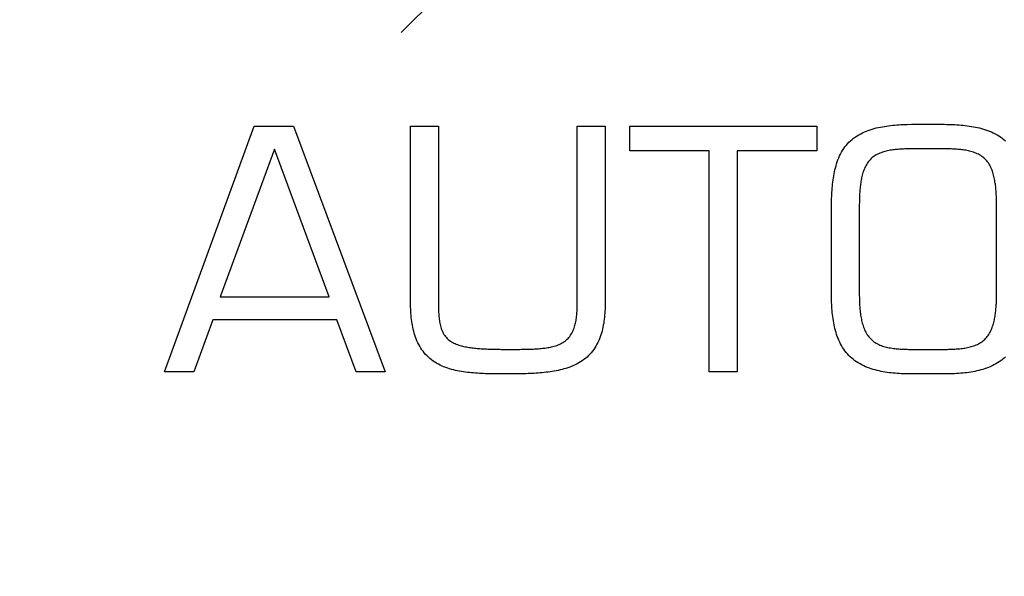
# Model space of a CAD drawing. Units: millimetres. Extents: x -3200 to 5262, y -3021 to 2395.
# Drawn here: x 5179 to 5196, y 2233 to 2243 of the extents above; entities that cross this region are included whole.
import ezdxf

# ---------------------------------------------------------------- set-up
doc = ezdxf.new("R2010")
doc.units = ezdxf.units.MM
for name, color, linetype in [('hatching-Schraffur', 5, 'Continuous'), ('insert point -Einfügepunkt', 1, 'Continuous'), ('outline-Körperkante', 7, 'Continuous'), ('Tormax Logo', 7, 'Continuous')]:
    doc.layers.add(name, color=color, linetype=linetype)
doc.layers.get('insert point -Einfügepunkt').off()

# ---------------------------------------------------------------- blocks, each defined once
blk = doc.blocks.new('SR_TEP_WA_DG')
at = {"layer": 'hatching-Schraffur'}
h = blk.add_hatch(dxfattribs=at)
h.set_pattern_fill('ANSI37', color=256, scale=4, style=0)
h.set_pattern_definition([(45, (-7834.862, -3270.47), (-8.980256, 8.980256), []), (135, (-7834.862, -3270.47), (-8.980256, -8.980256), [])])
edge = h.paths.add_edge_path()
edge.add_line((262.266, 244.016), (-99.906, 244.016))
edge.add_line((-99.906, 244.016), (-99.906, 0))
edge.add_line((0, 0), (-99.906, 0))
edge.add_line((0, 206.982), (262.266, 206.982))
edge.add_line((0, 206.982), (0, 0))
edge.add_line((262.266, 206.982), (262.266, 244.016))
blk = doc.blocks.new('SR_Kämpferprofil_Teleskop_vorne')
at = {"layer": 'hatching-Schraffur'}
h = blk.add_hatch(dxfattribs=at)
h.set_pattern_fill('ANSI31', color=256, scale=20, style=0)
h.set_pattern_definition([(45, (-581.1718, -522.789), (-1.767767, 1.767767), [])])
h.paths.add_polyline_path([(11, 6.99, -0.414214), (13, 8.99), (33.343, 8.99, -0.198961), (34.404, 8.55), (37.091, 5.863, 0.415341), (37.516, 5.863), (38.112, 6.463, 0.366138), (37.731, 6.992, -0.268444), (39.079, 8.336, 0.793231), (40.053, 8.336, -0.269339), (41.403, 6.987, 0.795387), (41.403, 6.013, -0.269515), (40.053, 4.662, 0.370193), (39.529, 5.048), (38.93, 4.449, 0.41408), (38.93, 4.025), (40.315, 2.639, 0.199031), (40.668, 2.492), (45.024, 2.492, 0.414214), (45.524, 2.992), (45.524, 3.992, 0.414214), (45.024, 4.492), (44.274, 4.492, -0.414214), (43.774, 4.992), (43.774, 8.392, -0.414214), (44.274, 8.892), (53.774, 8.892, -0.414214), (54.274, 8.392), (54.274, 4.992, -0.414214), (53.774, 4.492), (53.024, 4.492, 0.414214), (52.524, 3.992), (52.524, 2.992, 0.414214), (53.024, 2.492), (56.524, 2.492, 0.414214), (57.024, 2.992), (57.024, 7.392, -0.414214), (58.524, 8.892), (69.524, 8.892, -0.414214), (71.024, 7.392), (71.024, 2.992, 0.414214), (71.524, 2.492), (75.024, 2.492, 0.414214), (75.524, 2.992), (75.524, 3.992, 0.414214), (75.024, 4.492), (74.274, 4.492, -0.414214), (73.774, 4.992), (73.774, 8.392, -0.414214), (74.274, 8.892), (75.024, 8.892, 0.414214), (75.524, 9.392), (75.524, 9.892, -0.414214), (76.024, 10.392), (82.024, 10.392, -0.414214), (82.524, 9.892), (82.524, 9.392, 0.414214), (83.024, 8.892), (83.774, 8.892, -0.414214), (84.274, 8.392), (84.274, 4.992, -0.414214), (83.774, 4.492), (83.024, 4.492, 0.414214), (82.524, 3.992), (82.524, 2.992, 0.414214), (83.024, 2.492), (86.524, 2.492, 0.414214), (87.024, 2.992), (87.024, 8.892, -0.414214), (88.524, 10.392), (94.502, 10.392, -0.414214), (96.002, 8.892), (96.002, 3.492, 0.414214), (97.002, 2.492), (100.002, 2.492, 0.414214), (100.502, 2.992), (100.502, 3.992, 0.414214), (100.002, 4.492), (99.252, 4.492, -0.414214), (98.752, 4.992), (98.752, 8.392, -0.414214), (99.252, 8.892), (100.002, 8.892, 0.414214), (100.502, 9.392), (100.502, 9.892, -0.414214), (101.002, 10.392), (107.002, 10.392, -0.414214), (107.502, 9.892), (107.502, 9.392, 0.414214), (108.002, 8.892), (108.752, 8.892, -0.414214), (109.252, 8.392), (109.252, 4.992, -0.414214), (108.752, 4.492), (108.002, 4.492, 0.414214), (107.502, 3.992), (107.502, 2.992, 0.414214), (108.002, 2.492), (110.524, 2.492, 0.414214), (112.024, 3.992, -0.414214), (112.524, 4.492), (124.524, 4.492, 0.414214), (127.524, 7.492), (127.524, 8.992, -0.414214), (129.024, 10.492), (139.002, 10.492, 0.414214), (139.502, 10.992), (139.502, 12.49, 0.414214), (139.002, 12.99), (122.525, 12.99, 0.414214), (122.025, 12.49), (122.025, 11.492), (123.024, 10.492), (124.225, 10.492, -0.414214), (124.525, 10.192), (124.525, 8.292, -0.414214), (124.225, 7.992), (122.024, 7.992, 0.414214), (121.524, 7.492, -0.414214), (121.024, 6.992), (116.024, 6.992, -0.414214), (115.524, 7.492, 0.414214), (115.024, 7.992), (112.824, 7.992, -0.414214), (112.524, 8.292), (112.524, 10.192, -0.414214), (112.824, 10.492), (114.024, 10.492), (115.024, 11.492), (115.024, 12.49, 0.414214), (114.524, 12.99), (26.444, 12.99, 0.131651), (26.294, 12.95), (25.502, 12.492), (24.709, 12.95, 0.131651), (24.559, 12.99), (-2.5, 12.99, 0.414214), (-3, 12.49), (-3, 0.491, 0.414214), (-2.5, -0.009), (-2, -0.009, 0.414214), (0, 1.991), (0, 7.491, -0.414217), (0.5, 7.991), (6.5, 7.991, -0.414214), (7, 7.491), (7, -32.922, -0.414211), (6.5, -33.422), (3.5, -33.422, 0.414211), (3, -33.922), (3, -35.922, 0.414214), (3.5, -36.422), (6.5, -36.422, -0.414214), (7, -36.922), (7, -42.946, -0.414214), (6.5, -43.446), (1.5, -43.446, 0.414214), (1, -43.946), (1, -45.946, 0.414214), (1.5, -46.446), (6.5, -46.446, -0.414214), (7, -46.946), (7, -59.167, -0.414214), (6.5, -59.667), (0.5, -59.667, -0.414214), (0, -59.167), (0, -53.167, 0.414214), (-0.5, -52.667), (-2.5, -52.667, 0.414214), (-3, -53.167), (-3, -62.167, 0.414214), (-2.5, -62.667), (6.5, -62.667, -0.414214), (7, -63.167), (7, -69.17, 0.090538), (7.032, -69.347), (8.49, -73.206), (8.49, -93.332, 0.19891), (9.369, -95.453), (17.045, -103.129, 0.198912), (19.166, -104.008), (22.002, -104.008, -0.414214), (23.002, -105.008), (23.002, -107.064, 0.325938), (34.002, -102.834), (34.002, -93.008, 0.414214), (33.502, -92.508), (32.502, -92.508, 0.414214), (32.002, -93.008), (32.002, -98.008, -0.414214), (31.502, -98.508), (26.985, -98.508, 0.6742), (24.018, -98.508), (19.502, -98.508, -0.414214), (19.002, -98.008), (19.002, -93.008, 0.414214), (18.502, -92.508), (17.502, -92.508, 0.414214), (17.002, -93.008), (17.002, -96.222, -0.668178), (16.148, -96.575), (12.637, -93.064, -0.198911), (12.49, -92.71), (12.49, -72.436, 0.090536), (12.458, -72.26), (11, -68.4)])
blk = doc.blocks.new('313859_TEP_Verschalung')
at = {"layer": 'hatching-Schraffur'}
h = blk.add_hatch(dxfattribs=at)
h.set_pattern_fill('ANSI31', color=256, style=0)
h.set_pattern_definition([(45, (-381.905, -320.474), (-2.245064, 2.245064), [])])
edge = h.paths.add_edge_path()
edge.add_arc((-2.046, -1.436), 1.9, 274.8503, 335.1562, ccw=False)
edge.add_arc((-2.385, -3.356), 0.5, 3.1154, 124.9999)
edge.add_line((-2.671, -2.946), (-3.003, -3.179))
edge.add_arc((-2.716, -3.589), 0.5, 125.0742, 232.8813)
edge.add_arc((0, 0), 5.001, 232.8813, 359.9783)
edge.add_arc((5.5, -0.002), 0.5, 90, 179.9783, ccw=False)
edge.add_line((5.5, 0.498), (7.001, 0.498))
edge.add_arc((7.001, -0.002), 0.5, 0, 90, ccw=False)
edge.add_line((7.501, -0.002), (7.501, -69.502))
edge.add_arc((7.001, -69.502), 0.5, 270.0002, 360, ccw=False)
edge.add_line((7.001, -70.002), (6.001, -70.002))
edge.add_arc((6.001, -70.502), 0.5, 90.0002, 180)
edge.add_line((5.501, -70.502), (5.501, -72.502))
edge.add_arc((6.001, -72.502), 0.5, 180, 270)
edge.add_line((6.001, -73.002), (7.001, -73.002))
edge.add_arc((7.001, -73.502), 0.5, 0, 90, ccw=False)
edge.add_line((7.501, -73.502), (7.501, -140.502))
edge.add_arc((7.001, -140.502), 0.5, -90, 0, ccw=False)
edge.add_line((7.001, -141.002), (3.207, -141.002))
edge.add_arc((3.207, -140.702), 0.3, 185.0002, 270, ccw=False)
edge.add_line((2.908, -140.728), (2.825, -139.776))
edge.add_arc((2.526, -139.802), 0.3, 5.0002, 90)
edge.add_line((2.526, -139.502), (1.001, -139.502))
edge.add_arc((1.172, -142.002), 2.506, 93.9194, 266.0806)
edge.add_line((1.001, -144.502), (2.526, -144.502))
edge.add_arc((2.526, -144.202), 0.3, 270, 354.9997)
edge.add_line((2.825, -144.228), (2.908, -143.276))
edge.add_arc((3.207, -143.302), 0.3, 90, 174.9997, ccw=False)
edge.add_line((3.207, -143.002), (7.001, -143.002))
edge.add_arc((7.001, -143.502), 0.5, 0, 90, ccw=False)
edge.add_line((7.501, -143.502), (7.501, -162.002))
edge.add_arc((7.001, -162.002), 0.5, -90, 0, ccw=False)
edge.add_line((7.001, -162.502), (3.001, -162.502))
edge.add_arc((3.001, -163.002), 0.5, 90, 180.0002)
edge.add_line((2.501, -163.002), (2.501, -166.002))
edge.add_arc((3.001, -166.002), 0.5, 180.0002, 270)
edge.add_line((3.001, -166.502), (3.794, -166.502))
edge.add_arc((3.794, -166.002), 0.5, 270, 315)
edge.add_line((4.148, -166.356), (4.855, -165.648))
edge.add_arc((4.501, -165.295), 0.5, 315, 360)
edge.add_line((5.001, -165.295), (5.001, -165.002))
edge.add_arc((5.501, -165.002), 0.5, 90, 180, ccw=False)
edge.add_line((5.501, -164.502), (7.001, -164.502))
edge.add_arc((7.001, -165.002), 0.5, 0, 90, ccw=False)
edge.add_line((7.501, -165.002), (7.501, -176.002))
edge.add_arc((7.001, -176.002), 0.5, -89.9996, 0, ccw=False)
edge.add_line((7.001, -176.502), (5.501, -176.502))
edge.add_arc((5.501, -176.002), 0.5, 180, 270.0004, ccw=False)
edge.add_line((5.001, -176.002), (5.001, -175.709))
edge.add_arc((4.501, -175.709), 0.5, 0, 45)
edge.add_line((4.855, -175.356), (4.148, -174.648))
edge.add_arc((3.794, -175.002), 0.5, 45, 90)
edge.add_line((3.794, -174.502), (3.001, -174.502))
edge.add_arc((3.001, -175.002), 0.5, 90, 180)
edge.add_line((2.501, -175.002), (2.501, -178.002))
edge.add_arc((3.001, -178.002), 0.5, 180, 270)
edge.add_line((3.001, -178.502), (7, -178.502))
edge.add_arc((7, -179.002), 0.5, 0, 90, ccw=False)
edge.add_line((7.5, -179.002), (7.5, -185.467))
edge.add_arc((7, -185.467), 0.5, -45, 0, ccw=False)
edge.add_line((7.354, -185.821), (5.147, -188.028))
edge.add_arc((5.5, -188.382), 0.5, 135, 224.8345)
edge.add_line((5.146, -188.734), (5.323, -188.913))
edge.add_arc((5.679, -188.561), 0.5, 224.7269, 341.7842)
edge.add_arc((5.501, -190.502), 1.9, 14.8651, 69.9186, ccw=False)
edge.add_arc((7.449, -190.502), 0.5, 102.8722, 257.1278)
edge.add_arc((5.501, -190.502), 1.9, 284.8439, 345.1349, ccw=False)
edge.add_arc((5.501, -192.453), 0.5, 13.2179, 166.7821)
edge.add_arc((5.501, -190.502), 1.9, 200.0498, 255.1561, ccw=False)
edge.add_arc((3.557, -190.679), 0.5, 288.5831, 405)
edge.add_line((3.911, -190.326), (3.733, -190.148))
edge.add_arc((3.379, -190.502), 0.5, 45, 135)
edge.add_line((3.026, -190.148), (0.818, -192.356))
edge.add_arc((0.464, -192.002), 0.5, 270, 315, ccw=False)
edge.add_line((0.464, -192.502), (-59.962, -192.502))
edge.add_arc((-59.962, -192.002), 0.5, 225.0001, 270, ccw=False)
edge.add_line((-60.316, -192.356), (-62.523, -190.148))
edge.add_arc((-62.877, -190.502), 0.5, 45.0001, 135)
edge.add_line((-63.23, -190.148), (-63.408, -190.326))
edge.add_arc((-63.055, -190.679), 0.5, 135, 251.4169)
edge.add_arc((-64.999, -190.502), 1.9, 284.844, 339.9502, ccw=False)
edge.add_arc((-64.999, -192.453), 0.5, 13.2168, 166.7832)
edge.add_arc((-64.999, -190.502), 1.9, 194.8651, 255.156, ccw=False)
edge.add_arc((-66.947, -190.502), 0.5, 282.8722, 437.1278)
edge.add_arc((-64.999, -190.502), 1.9, 110.0814, 165.1349, ccw=False)
edge.add_arc((-65.176, -188.561), 0.5, 198.2158, 315.2739)
edge.add_line((-64.821, -188.913), (-64.643, -188.734))
edge.add_arc((-64.998, -188.382), 0.5, 315.1671, 405)
edge.add_line((-64.644, -188.028), (-66.852, -185.82))
edge.add_arc((-66.499, -185.466), 0.5, 180, 225, ccw=False)
edge.add_line((-66.999, -185.466), (-66.999, -175.502))
edge.add_arc((-67.499, -175.502), 0.5, 0, 90)
edge.add_line((-67.499, -175.002), (-67.999, -175.002))
edge.add_arc((-67.999, -175.502), 0.5, 90, 180)
edge.add_line((-68.499, -175.502), (-68.499, -176.502))
edge.add_arc((-68.999, -176.502), 0.5, -90, 0, ccw=False)
edge.add_line((-68.999, -177.002), (-69.999, -177.002))
edge.add_arc((-69.999, -176.502), 0.5, 180, 270, ccw=False)
edge.add_line((-70.499, -176.502), (-70.499, -175.502))
edge.add_arc((-70.999, -175.502), 0.5, 0, 90)
edge.add_line((-70.999, -175.002), (-71.499, -175.002))
edge.add_arc((-71.499, -175.502), 0.5, 90, 180)
edge.add_line((-71.999, -175.502), (-71.999, -181.252))
edge.add_arc((-71.499, -181.252), 0.5, 180, 270)
edge.add_line((-71.499, -181.752), (-70.999, -181.752))
edge.add_arc((-70.999, -181.252), 0.5, 270, 360)
edge.add_line((-70.499, -181.252), (-70.499, -179.502))
edge.add_arc((-69.999, -179.502), 0.5, 90, 180, ccw=False)
edge.add_line((-69.999, -179.002), (-68.999, -179.002))
edge.add_arc((-68.999, -179.502), 0.5, 0, 90, ccw=False)
edge.add_line((-68.499, -179.502), (-68.499, -190.502))
edge.add_arc((-68.999, -190.502), 0.5, -90, 0, ccw=False)
edge.add_line((-68.999, -191.002), (-69.999, -191.002))
edge.add_arc((-69.999, -190.502), 0.5, 180, 270, ccw=False)
edge.add_line((-70.499, -190.502), (-70.499, -188.752))
edge.add_arc((-70.999, -188.752), 0.5, 0, 90)
edge.add_line((-70.999, -188.252), (-71.499, -188.252))
edge.add_arc((-71.499, -188.752), 0.5, 90, 180)
edge.add_line((-71.999, -188.752), (-71.999, -192.521))
edge.add_arc((-72.499, -192.521), 0.5, -90, 0, ccw=False)
edge.add_line((-72.499, -193.021), (-73.499, -193.021))
edge.add_arc((-73.499, -192.521), 0.5, 180, 270, ccw=False)
edge.add_line((-73.999, -192.521), (-73.999, -192.502))
edge.add_arc((-74.499, -192.502), 0.5, 0, 180.0017)
edge.add_line((-74.999, -192.502), (-74.999, -194.51))
edge.add_arc((-74.499, -194.511), 0.5, 179.9932, 270)
edge.add_line((-74.499, -195.011), (9.501, -195.011))
edge.add_arc((9.501, -194.511), 0.5, 270, 360)
edge.add_line((10.001, -194.511), (10.001, 4.498))
edge.add_arc((9.501, 4.498), 0.5, 0, 90)
edge.add_line((9.501, 4.998), (8.397, 4.998))
edge.add_arc((8.397, 4.498), 0.5, 90, 180)
edge.add_line((7.897, 4.498), (7.897, 2.998))
edge.add_arc((7.397, 2.998), 0.5, -90, 0, ccw=False)
edge.add_line((7.397, 2.498), (4.61, 2.498))
edge.add_arc((4.61, 2.998), 0.5, 211.5442, 270, ccw=False)
edge.add_arc((0, 0), 4.999, 33.1871, 197.1817)
edge.add_arc((-4.299, -1.329), 0.5, 197.1817, 304.9498)
edge.add_line((-4.012, -1.739), (-3.68, -1.507))
edge.add_arc((-3.966, -1.097), 0.5, 304.9999, 426.8843)
edge.add_arc((-2.046, -1.436), 1.9, 94.8649, 155.1496, ccw=False)
edge.add_arc((-1.708, 0.483), 0.5, 182.8723, 337.1273)
edge.add_arc((-2.046, -1.436), 1.9, 4.844, 65.1347, ccw=False)
edge.add_arc((-0.125, -1.774), 0.5, 93.2178, 246.7824)
blk = doc.blocks.new('Tormax Logo')
at = {"layer": 'Tormax Logo', "color": 5, "linetype": 'Continuous'}
for points in [[(36.71893, -48.80199), (30.39236, -48.80199), (29.42425, -51.4546), (27.93875, -51.4546), (32.49505, -38.93598), (34.49852, -38.93598), (39.17254, -51.4546), (37.70329, -51.4546)], [(48.97016, -38.93598), (50.38896, -38.93598), (50.38896, -47.94992), (50.38834, -48.05276), (50.38641, -48.15559), (50.38308, -48.25838), (50.37828, -48.36107), (50.37192, -48.46363), (50.3639, -48.56602), (50.35415, -48.66819), (50.34258, -48.7701), (50.3291, -48.87171), (50.31362, -48.97298), (50.29603, -49.07385), (50.27618, -49.17426), (50.25394, -49.27416), (50.22918, -49.37347), (50.20173, -49.47215), (50.17142, -49.57011), (50.13806, -49.6673), (50.10147, -49.76364), (50.06154, -49.85894), (50.01818, -49.95289), (49.97133, -50.04518), (49.9209, -50.13549), (49.86683, -50.22353), (49.80914, -50.30907), (49.74787, -50.39192), (49.68306, -50.47189), (49.61476, -50.5488), (49.54306, -50.62249), (49.4681, -50.69287), (49.39004, -50.75984), (49.30905, -50.82331), (49.22532, -50.88322), (49.1391, -50.93959), (49.05071, -50.99247), (48.96043, -51.0419), (48.86854, -51.08795), (48.7752, -51.13074), (48.68053, -51.17045), (48.58466, -51.20721), (48.48772, -51.24118), (48.38984, -51.27251), (48.29114, -51.30137), (48.19176, -51.32789), (48.09182, -51.35224), (47.99145, -51.37456), (47.89071, -51.39498), (47.78963, -51.41361), (47.68826, -51.43056), (47.58662, -51.44593), (47.48477, -51.45985), (47.38272, -51.47241), (47.28052, -51.48374), (47.17821, -51.49393), (47.07581, -51.50307), (46.97332, -51.51124), (46.87076, -51.51848), (46.76813, -51.52486), (46.66546, -51.53045), (46.56273, -51.5353), (46.45998, -51.53947), (46.3572, -51.54304), (46.2544, -51.54605), (46.1516, -51.54857), (46.04879, -51.55063), (45.94597, -51.55228), (45.84315, -51.55354), (45.74033, -51.55445), (45.63751, -51.55506), (45.43185, -51.5555), (45.32874, -51.55547), (45.22561, -51.55533), (45.12249, -51.55504), (45.01937, -51.55456), (44.91626, -51.55383), (44.81316, -51.55281), (44.71008, -51.55144), (44.60701, -51.54969), (44.50397, -51.5475), (44.40095, -51.54482), (44.29796, -51.54159), (44.195, -51.53773), (44.09208, -51.53318), (43.98918, -51.52784), (43.88632, -51.52166), (43.78349, -51.51456), (43.68071, -51.50645), (43.57796, -51.49728), (43.47527, -51.48693), (43.3727, -51.47531), (43.2703, -51.46229), (43.16811, -51.44777), (43.06619, -51.43162), (42.9646, -51.41373), (42.86337, -51.39396), (42.76258, -51.37219), (42.66226, -51.34828), (42.5625, -51.3221), (42.46343, -51.29349), (42.36518, -51.26228), (42.26789, -51.2283), (42.17169, -51.19138), (42.07673, -51.15138), (41.98313, -51.1081), (41.89103, -51.0614), (41.80061, -51.01114), (41.71214, -50.95729), (41.62595, -50.89989), (41.54237, -50.83892), (41.46172, -50.77442), (41.38423, -50.70644), (41.31002, -50.6351), (41.23918, -50.56053), (41.1718, -50.48286), (41.10797, -50.40225), (41.04771, -50.31887), (40.99103, -50.23297), (40.93793, -50.14476), (40.8884, -50.05446), (40.84239, -49.9623), (40.79979, -49.86843), (40.76046, -49.77305), (40.72429, -49.67633), (40.69115, -49.57846), (40.66093, -49.47961), (40.63351, -49.37996), (40.60875, -49.2797), (40.58655, -49.17899), (40.56677, -49.0779), (40.54926, -48.97647), (40.53388, -48.87472), (40.5205, -48.77268), (40.509, -48.67037), (40.49929, -48.56783), (40.49129, -48.46511), (40.48492, -48.36223), (40.4801, -48.25924), (40.47676, -48.15617), (40.47418, -47.94992), (40.47418, -38.93598), (41.89298, -38.93598), (41.89298, -47.94992), (41.89315, -48.01801), (41.8937, -48.08611), (41.89469, -48.15421), (41.89619, -48.2223), (41.89826, -48.29037), (41.90096, -48.35842), (41.90436, -48.42644), (41.90851, -48.49443), (41.91349, -48.56237), (41.91935, -48.63025), (41.92618, -48.69807), (41.93411, -48.76577), (41.94329, -48.8333), (41.95386, -48.9006), (41.96598, -48.96763), (41.9798, -49.03431), (41.99552, -49.10053), (42.01333, -49.16622), (42.03342, -49.23126), (42.05598, -49.29552), (42.08119, -49.35874), (42.10924, -49.42066), (42.14031, -49.48103), (42.17458, -49.53958), (42.21216, -49.59607), (42.25299, -49.65028), (42.29699, -49.70198), (42.34405, -49.75097), (42.39411, -49.79702), (42.44695, -49.84002), (42.50223, -49.88), (42.55958, -49.91703), (42.61863, -49.95114), (42.67904, -49.9824), (42.7406, -50.01099), (42.8032, -50.03713), (42.8667, -50.06105), (42.93097, -50.08296), (42.99592, -50.10305), (43.06145, -50.12145), (43.12745, -50.13828), (43.19384, -50.15369), (43.26052, -50.16781), (43.32743, -50.18073), (43.39452, -50.19255), (43.46176, -50.20336), (43.52913, -50.21322), (43.59658, -50.22224), (43.6641, -50.23049), (43.73169, -50.23802), (43.79933, -50.24492), (43.86703, -50.25124), (43.93478, -50.25704), (44.00258, -50.26237), (44.07042, -50.26723), (44.13831, -50.27166), (44.20623, -50.27568), (44.27418, -50.2793), (44.34217, -50.28257), (44.41019, -50.28549), (44.47823, -50.2881), (44.54629, -50.29041), (44.61438, -50.29246), (44.68248, -50.29426), (44.7506, -50.29583), (44.81872, -50.29721), (44.88686, -50.29842), (44.95499, -50.29946), (45.02313, -50.30034), (45.09127, -50.30106), (45.15941, -50.30164), (45.22754, -50.30209), (45.29566, -50.30239), (45.43185, -50.30263), (45.4997, -50.30263), (45.56756, -50.30261), (45.63543, -50.30255), (45.7033, -50.30246), (45.77117, -50.30231), (45.83904, -50.30208), (45.9069, -50.30177), (45.97476, -50.30136), (46.0426, -50.30084), (46.11044, -50.30019), (46.17826, -50.2994), (46.24607, -50.29843), (46.31386, -50.29727), (46.38165, -50.29588), (46.44943, -50.29424), (46.51721, -50.29231), (46.58498, -50.29006), (46.65276, -50.28748), (46.72053, -50.28452), (46.78831, -50.28116), (46.85607, -50.27734), (46.92379, -50.27301), (46.99148, -50.26813), (47.0591, -50.26264), (47.12664, -50.25649), (47.19411, -50.24959), (47.26148, -50.24187), (47.32877, -50.23324), (47.39596, -50.22364), (47.46302, -50.21296), (47.52989, -50.2011), (47.59648, -50.18795), (47.66274, -50.1734), (47.72857, -50.15735), (47.79394, -50.13962), (47.85878, -50.12005), (47.92305, -50.09846), (47.9867, -50.07467), (48.04958, -50.04853), (48.11144, -50.01989), (48.17206, -49.98864), (48.23117, -49.95462), (48.28855, -49.91772), (48.34395, -49.8779), (48.39712, -49.83529), (48.44785, -49.78999), (48.49588, -49.74213), (48.541, -49.69182), (48.58315, -49.63922), (48.62242, -49.58451), (48.6589, -49.52786), (48.69269, -49.46948), (48.72387, -49.40953), (48.75254, -49.34819), (48.77879, -49.28566), (48.80272, -49.22211), (48.82442, -49.15772), (48.84401, -49.09263), (48.86165, -49.02696), (48.87748, -48.96082), (48.89165, -48.89434), (48.90429, -48.82763), (48.91553, -48.76075), (48.92545, -48.6937), (48.93416, -48.62651), (48.94173, -48.55919), (48.94827, -48.49177), (48.95384, -48.42424), (48.9585, -48.35663), (48.96229, -48.28895), (48.96527, -48.22121), (48.96749, -48.15343), (48.96901, -48.08561), (48.97016, -47.94992)], [(61.17206, -40.18885), (57.11523, -40.18885), (57.11523, -51.4546), (55.69643, -51.4546), (55.69643, -40.18885), (51.64127, -40.18885), (51.64127, -38.93598), (61.17206, -38.93598)], [(36.31813, -47.63264), (33.53042, -40.1042), (30.77635, -47.63264)], [(65.99576, -40.08795), (65.92783, -40.08813), (65.8599, -40.08869), (65.792, -40.08967), (65.72413, -40.09111), (65.65631, -40.09305), (65.58857, -40.09553), (65.52092, -40.09858), (65.45337, -40.10224), (65.38595, -40.10656), (65.31867, -40.11157), (65.2515, -40.11734), (65.18442, -40.12395), (65.11738, -40.1315), (65.05034, -40.14005), (64.98331, -40.14971), (64.9163, -40.16059), (64.84934, -40.17279), (64.78246, -40.18642), (64.71576, -40.20161), (64.64937, -40.21846), (64.58347, -40.23713), (64.51819, -40.25773), (64.4537, -40.2804), (64.39015, -40.30526), (64.32769, -40.33244), (64.26648, -40.36208), (64.20667, -40.39429), (64.14843, -40.42918), (64.09197, -40.46672), (64.03749, -40.50693), (63.9852, -40.54979), (63.93529, -40.59527), (63.88783, -40.64328), (63.84287, -40.69372), (63.80045, -40.74648), (63.76061, -40.80142), (63.72332, -40.85833), (63.68855, -40.91697), (63.65626, -40.97709), (63.62641, -41.03847), (63.59892, -41.10087), (63.57365, -41.16417), (63.55045, -41.22822), (63.52914, -41.29288), (63.50958, -41.35802), (63.49165, -41.42356), (63.47525, -41.48947), (63.46028, -41.5557), (63.44664, -41.62222), (63.43423, -41.68899), (63.42295, -41.75596), (63.4127, -41.8231), (63.40339, -41.89038), (63.39494, -41.95775), (63.3873, -42.02522), (63.38043, -42.09278), (63.37429, -42.16041), (63.36883, -42.22811), (63.36401, -42.29587), (63.35977, -42.36367), (63.35608, -42.43151), (63.35289, -42.49937), (63.35016, -42.56725), (63.34786, -42.63515), (63.34598, -42.70307), (63.3445, -42.77099), (63.34338, -42.83892), (63.34261, -42.90685), (63.34203, -43.04271), (63.34203, -47.49923), (63.34225, -47.56997), (63.34294, -47.64072), (63.34413, -47.71145), (63.34584, -47.78215), (63.3481, -47.8528), (63.35093, -47.92336), (63.35438, -47.99383), (63.35845, -48.06418), (63.36318, -48.1344), (63.36861, -48.20447), (63.37482, -48.27441), (63.38186, -48.34426), (63.3898, -48.41402), (63.39871, -48.48373), (63.40866, -48.55339), (63.41971, -48.62304), (63.43193, -48.69268), (63.44542, -48.76226), (63.46028, -48.83172), (63.47662, -48.90096), (63.49455, -48.96991), (63.51418, -49.03846), (63.53563, -49.10646), (63.55901, -49.17377), (63.58445, -49.24022), (63.61205, -49.30568), (63.64195, -49.36998), (63.67426, -49.43298), (63.70909, -49.49453), (63.74654, -49.55445), (63.78667, -49.61253), (63.8295, -49.66852), (63.87508, -49.7222), (63.92338, -49.77341), (63.97433, -49.82203), (64.02784, -49.86796), (64.08385, -49.91109), (64.1422, -49.95133), (64.20264, -49.98868), (64.26485, -50.02315), (64.32853, -50.05473), (64.39339, -50.08345), (64.45926, -50.10948), (64.52599, -50.13301), (64.59344, -50.15425), (64.66148, -50.17338), (64.73002, -50.19057), (64.799, -50.20593), (64.86837, -50.21963), (64.93807, -50.23179), (65.00802, -50.24255), (65.07818, -50.25205), (65.14847, -50.26043), (65.21884, -50.26783), (65.28928, -50.27431), (65.35977, -50.27995), (65.43032, -50.2848), (65.50091, -50.28893), (65.57153, -50.29239), (65.64219, -50.29525), (65.71288, -50.29757), (65.78358, -50.29941), (65.8543, -50.30082), (65.99576, -50.30263), (67.68195, -50.30263), (67.74762, -50.30192), (67.81328, -50.30094), (67.87891, -50.29964), (67.94452, -50.29799), (68.01009, -50.29594), (68.07562, -50.29346), (68.14111, -50.29051), (68.20654, -50.28704), (68.27191, -50.28303), (68.33722, -50.27843), (68.40246, -50.27317), (68.46763, -50.26715), (68.53273, -50.26029), (68.59775, -50.2525), (68.6627, -50.2437), (68.72758, -50.23379), (68.79238, -50.22268), (68.85709, -50.21029), (68.92165, -50.19652), (68.98593, -50.18122), (69.04979, -50.16428), (69.11308, -50.14556), (69.17567, -50.12495), (69.23745, -50.10232), (69.29828, -50.07756), (69.35807, -50.05054), (69.41668, -50.02116), (69.47398, -49.98932), (69.52979, -49.95501), (69.58392, -49.91822), (69.6362, -49.87892), (69.68644, -49.83713), (69.73457, -49.79289), (69.78052, -49.74629), (69.82424, -49.69739), (69.86566, -49.6463), (69.90477, -49.59323), (69.94156, -49.53839), (69.97601, -49.48204), (70.00812, -49.42439), (70.03792, -49.36564), (70.06555, -49.30593), (70.09114, -49.24536), (70.11483, -49.18407), (70.13675, -49.12217), (70.15701, -49.05972), (70.1757, -48.9968), (70.19291, -48.93344), (70.20872, -48.8697), (70.22323, -48.80563), (70.23652, -48.74129), (70.24868, -48.67672), (70.2598, -48.61198), (70.26994, -48.5471), (70.27916, -48.48209), (70.2875, -48.41697), (70.295, -48.35174), (70.30172, -48.28642), (70.3077, -48.22103), (70.31298, -48.15556), (70.31762, -48.09004), (70.32166, -48.02448), (70.32513, -47.95888), (70.32807, -47.89326), (70.33049, -47.82762), (70.33242, -47.76195), (70.33388, -47.69628), (70.3349, -47.63059), (70.33568, -47.49923), (70.33568, -43.04271), (70.33554, -42.97477), (70.33509, -42.90684), (70.33432, -42.8389), (70.3332, -42.77099), (70.33171, -42.70311), (70.32983, -42.63527), (70.32753, -42.56749), (70.32481, -42.49978), (70.32162, -42.43215), (70.31796, -42.36461), (70.31377, -42.29716), (70.30901, -42.22978), (70.30362, -42.16246), (70.29756, -42.09517), (70.29076, -42.02791), (70.28318, -41.96066), (70.27477, -41.8934), (70.26547, -41.82612), (70.25522, -41.75884), (70.24392, -41.69163), (70.23148, -41.62454), (70.21781, -41.55763), (70.20282, -41.49098), (70.1864, -41.42465), (70.16844, -41.35876), (70.14884, -41.29338), (70.12747, -41.22863), (70.10423, -41.1646), (70.07899, -41.10143), (70.05162, -41.03926), (70.02201, -40.97822), (69.99003, -40.91848), (69.95559, -40.86019), (69.91861, -40.80356), (69.87899, -40.74876), (69.83669, -40.69598), (69.79173, -40.64536), (69.74419, -40.59705), (69.69413, -40.5512), (69.64162, -40.50796), (69.58679, -40.46741), (69.52991, -40.42957), (69.47128, -40.39445), (69.41117, -40.36204), (69.34985, -40.33235), (69.28751, -40.30523), (69.22426, -40.28051), (69.16024, -40.25802), (69.09557, -40.23756), (69.03035, -40.21899), (68.96463, -40.20219), (68.89847, -40.18704), (68.83193, -40.17342), (68.76508, -40.16123), (68.69797, -40.15034), (68.63066, -40.14064), (68.56321, -40.13201), (68.49568, -40.12434), (68.42808, -40.11756), (68.36043, -40.11162), (68.29272, -40.10647), (68.22497, -40.10207), (68.15718, -40.09837), (68.08935, -40.09531), (68.02149, -40.09286), (67.95361, -40.09097), (67.88571, -40.08957), (67.8178, -40.08864), (67.68195, -40.08795)]]:
    blk.add_lwpolyline(points, close=True, dxfattribs=at)
blk.add_lwpolyline([(70.79804, -50.68127), (70.72136, -50.75084), (70.64167, -50.81711), (70.55918, -50.87999), (70.47411, -50.93938), (70.38669, -50.99524), (70.29715, -51.04763), (70.20573, -51.09661), (70.11267, -51.14226), (70.0182, -51.18468), (69.92247, -51.22398), (69.82559, -51.26031), (69.72768, -51.29381), (69.62887, -51.32463), (69.52926, -51.3529), (69.42899, -51.37877), (69.32817, -51.40239), (69.2269, -51.42387), (69.12523, -51.44333), (69.02319, -51.46087), (68.92085, -51.47657), (68.81824, -51.49055), (68.7154, -51.5029), (68.61239, -51.51372), (68.50924, -51.52311), (68.40601, -51.53116), (68.30271, -51.53796), (68.19935, -51.54356), (68.09594, -51.54801), (67.99248, -51.55137), (67.889, -51.5537), (67.68195, -51.5555), (65.99576, -51.5555), (65.89222, -51.55506), (65.78869, -51.5537), (65.68518, -51.55137), (65.58173, -51.548), (65.47836, -51.54355), (65.37508, -51.53795), (65.27193, -51.53115), (65.16892, -51.5231), (65.06608, -51.51374), (64.96343, -51.50299), (64.86097, -51.49073), (64.75873, -51.47686), (64.65672, -51.46126), (64.55494, -51.44382), (64.45342, -51.42443), (64.35216, -51.40298), (64.25118, -51.37935), (64.15061, -51.35342), (64.05061, -51.32506), (63.95136, -51.29414), (63.85301, -51.26053), (63.75573, -51.22411), (63.65969, -51.18474), (63.56507, -51.14229), (63.47202, -51.09664), (63.38073, -51.04768), (63.2914, -50.99537), (63.20424, -50.93966), (63.11947, -50.88053), (63.03727, -50.81796), (62.95783, -50.75196), (62.88129, -50.68257), (62.80782, -50.60982), (62.73755, -50.53382), (62.67056, -50.45477), (62.60696, -50.37288), (62.54684, -50.28834), (62.49027, -50.20138), (62.43718, -50.11224), (62.38753, -50.02117), (62.34125, -49.92841), (62.29825, -49.8342), (62.25841, -49.73868), (62.2216, -49.642), (62.18765, -49.54425), (62.15644, -49.44557), (62.12781, -49.34608), (62.10162, -49.24591), (62.07772, -49.14516), (62.05599, -49.04395), (62.03632, -48.94232), (62.0186, -48.84033), (62.00274, -48.73801), (61.98863, -48.63542), (61.97618, -48.5326), (61.96527, -48.4296), (61.95581, -48.32646), (61.9477, -48.22323), (61.94085, -48.11994), (61.93522, -48.01659), (61.93075, -47.91319), (61.92737, -47.80974), (61.92503, -47.70626), (61.92323, -47.49923), (61.92323, -43.04271), (61.92359, -42.93668), (61.92473, -42.83065), (61.92668, -42.72465), (61.92952, -42.6187), (61.93328, -42.51282), (61.93804, -42.40703), (61.94383, -42.30135), (61.95071, -42.19581), (61.95874, -42.09043), (61.968, -41.98522), (61.97861, -41.88018), (61.99067, -41.7753), (62.00431, -41.67058), (62.01965, -41.56601), (62.03679, -41.4616), (62.05586, -41.35734), (62.07698, -41.25323), (62.10029, -41.1494), (62.12595, -41.04602), (62.15412, -40.94327), (62.18496, -40.84131), (62.21864, -40.74032), (62.2553, -40.64047), (62.29511, -40.54195), (62.33822, -40.44492), (62.38479, -40.34957), (62.4349, -40.25616), (62.48866, -40.16494), (62.54614, -40.07615), (62.60742, -39.99003), (62.67249, -39.90678), (62.74136, -39.82659), (62.81402, -39.74965), (62.89035, -39.67612), (62.97011, -39.60614), (63.05309, -39.53983), (63.13905, -39.47734), (63.22773, -39.41873), (63.31884, -39.36395), (63.41207, -39.3129), (63.50712, -39.26548), (63.60369, -39.22159), (63.70162, -39.18107), (63.80077, -39.14374), (63.90101, -39.10944), (64.00221, -39.07797), (64.10424, -39.04916), (64.20696, -39.02285), (64.31023, -38.99885), (64.41396, -38.977), (64.5181, -38.9572), (64.62259, -38.93933), (64.7274, -38.92328), (64.83247, -38.90894), (64.93776, -38.8962), (65.04323, -38.88494), (65.14883, -38.87506), (65.25451, -38.86646), (65.36026, -38.85904), (65.46607, -38.85275), (65.57193, -38.84753), (65.67783, -38.84333), (65.78377, -38.84008), (65.99576, -38.8362), (67.68195, -38.8362), (67.78797, -38.83772), (67.89398, -38.84008), (67.99994, -38.84334), (68.10584, -38.84755), (68.21165, -38.85277), (68.31735, -38.85906), (68.42291, -38.86647), (68.5283, -38.87506), (68.63351, -38.8849), (68.73852, -38.89606), (68.84333, -38.90867), (68.94792, -38.92286), (69.05231, -38.93876), (69.15649, -38.9565), (69.26045, -38.97621), (69.3642, -38.99801), (69.46772, -39.02203), (69.57087, -39.04842), (69.67345, -39.07734), (69.77527, -39.10895), (69.87612, -39.14339), (69.97581, -39.18084), (70.07414, -39.22144), (70.17091, -39.26536), (70.26592, -39.31275), (70.35896, -39.36373), (70.44978, -39.41837), (70.53812, -39.47672), (70.62374, -39.53882), (70.70639, -39.60469), (70.78591, -39.67428)], dxfattribs=at)
blk = doc.blocks.new('TORMAX Logo mit Sternen_für iMotion')
at = {"layer": 'Tormax Logo', "color": 5, "xscale": 0.3391591044686212, "yscale": 0.3391591044685343, "zscale": 0.3391591044685126}
blk.add_blockref('Tormax Logo', (0, 0), dxfattribs=at)
blk = doc.blocks.new('SR_PD2301 Teleskop_Flachmotor')
blk.add_blockref('TORMAX Logo mit Sternen_für iMotion', (85.911, 157.964))
blk = doc.blocks.new('PD2301_TB_MF_Antreibsquerschnitt_kpl', base_point=(0, 0))
at = {"layer": 'insert point -Einfügepunkt'}
blk.add_blockref('SR_PD2301 Teleskop_Flachmotor', (86.001, 0.001), dxfattribs=at)
at = {"layer": 'outline-Körperkante'}
for name, p in [('313859_TEP_Verschalung', (231.002, 195.018)), ('SR_Kämpferprofil_Teleskop_vorne', (85, 187.01))]:
    blk.add_blockref(name, p, dxfattribs=at)
blk = doc.blocks.new('SR_PD2301_LR12_TB_MF_kpl', base_point=(-140.823, 2142.448))
blk.add_blockref('SR_TEP_WA_DG', (-140.823, 2142.443))
at = {"layer": 'outline-Körperkante'}
blk.add_blockref('PD2301_TB_MF_Antreibsquerschnitt_kpl', (-140.823, 2142.443), dxfattribs=at)

msp = doc.modelspace()

# ---------------------------------------------------------------- block references
at = {"layer": 'insert point -Einfügepunkt'}
msp.add_blockref('SR_PD2301_LR12_TB_MF_kpl', (5000, 2096), dxfattribs=at)

doc.saveas('drawing.dxf')
